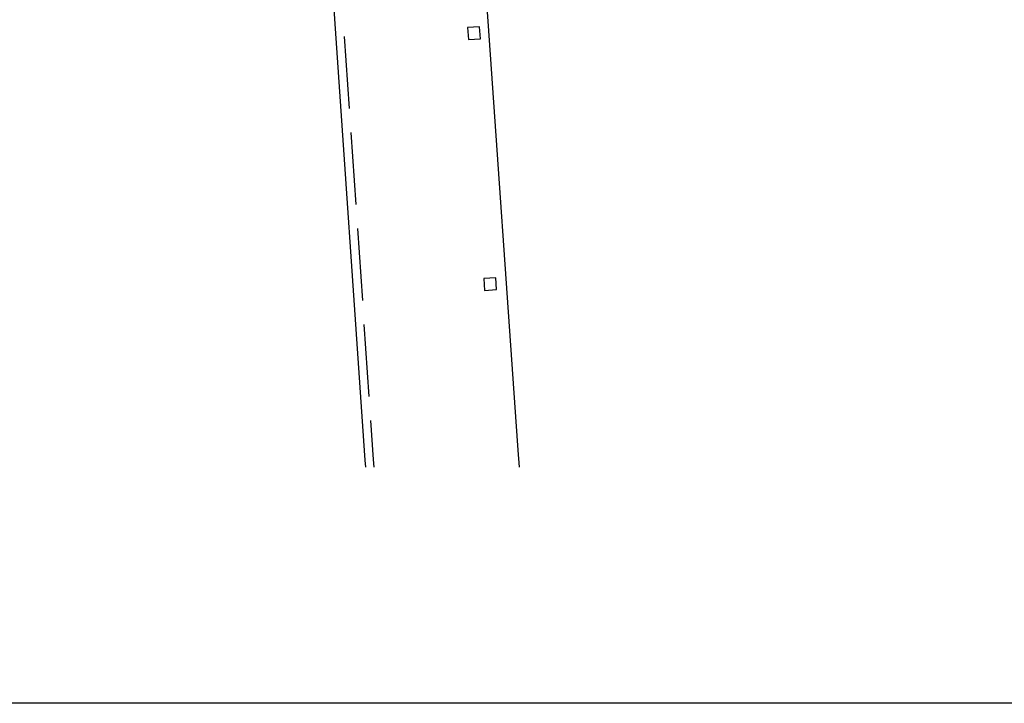
# Model space of a CAD drawing. Extents: x -194354 to 334237, y -137912 to 301481.
# Drawn here: x 147582 to 188502, y -137912 to -109487 of the extents above; entities that cross this region are included whole.
import ezdxf

# ---------------------------------------------------------------- set-up
doc = ezdxf.new("R2010")
doc.units = 0
doc.header["$MEASUREMENT"] = 0
doc.layers.get('0').update_dxf_attribs({"linetype": 'CONTINUOUS'})
doc.layers.add('_0-0_0', color=7, linetype='CONTINUOUS')

msp = doc.modelspace()

# ---------------------------------------------------------------- linework, layer by layer
at = {"linetype": 'Continuous'}
msp.add_lwpolyline([(334237, -137912), (-194354, -137912), (-194354, 301481), (334237, 301481)], close=True, dxfattribs=at)
at = {"layer": '_0-0_0', "color": 7, "linetype": 'Continuous'}
for p, q in [((160611, -108634), (161928, -127806)), ((166960, -108517), (168284, -127386)), ((166695, -109779), (166197, -109814)), ((166197, -109814), (166231, -110312)), ((166730, -110277), (166695, -109779)), ((161069, -110192), (161275, -113185)), ((166231, -110312), (166730, -110277)), ((161343, -114183), (161549, -117176)), ((161617, -118173), (161823, -121166)), ((167368, -120215), (166870, -120250)), ((166870, -120250), (166904, -120748)), ((167403, -120713), (167368, -120215)), ((166904, -120748), (167403, -120713)), ((161891, -122164), (162097, -125157)), ((162165, -126155), (162277, -127779)), ((168284, -127386), (168341, -128099)), ((161928, -127806), (161952, -128099)), ((162277, -127779), (162304, -128099))]:
    msp.add_line(p, q, dxfattribs=at)

doc.saveas('drawing.dxf')
